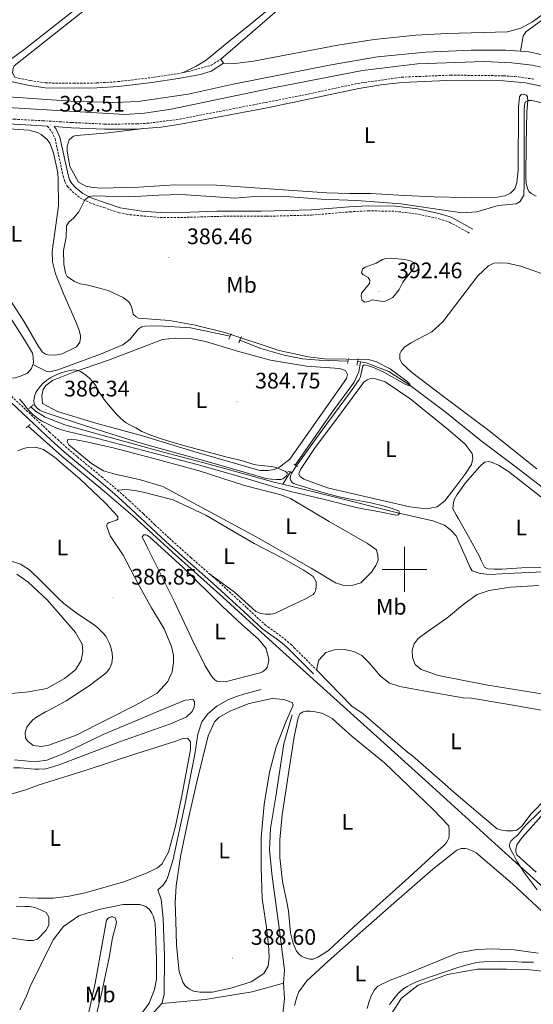
# Model space of a CAD drawing. Units: metres. Extents: x 631197 to 635708, y 4689943 to 4692998.
# Drawn here: x 634329 to 634557, y 4691806 to 4692245 of the extents above; entities that cross this region are included whole.
import ezdxf
from ezdxf.enums import TextEntityAlignment as Align

# ---------------------------------------------------------------- set-up
doc = ezdxf.new("R2010")
doc.units = ezdxf.units.M
doc.header["$MEASUREMENT"] = 0
doc.linetypes.add('TRAZOS', pattern=[0.75, 0.5, -0.25])
doc.linetypes.add('TRAZOSX2', pattern=[1.5, 1, -0.5])
for name, color, linetype, lineweight in [('Carátula', 7, 'Continuous', 5), ('Level 13', 5, 'Continuous', 0), ('Level 21', 19, 'Continuous', 0), ('Level 36', 19, 'Continuous', 40), ('Level 37', 92, 'Continuous', 0), ('Level 41', 39, 'Continuous', 0), ('Level 5', 36, 'Continuous', 0), ('Level 51', 142, 'TRAZOSX2', 13), ('Level 63', 7, 'Continuous', 0), ('Level 7', 1, 'Continuous', 0)]:
    doc.layers.add(name, color=color, linetype=linetype, lineweight=lineweight)
doc.styles.add('Arial', font='ARIAL.TTF', dxfattribs={"height": 0.2})

# ---------------------------------------------------------------- blocks, each defined once
blk = doc.blocks.new('5PATER')
at = {"layer": 'Carátula', "linetype": 'Continuous', "lineweight": 5}
h = blk.add_hatch(color=250, dxfattribs=at)
edge = h.paths.add_edge_path()
edge.add_ellipse((0, 0), major_axis=(-1.33, -1.34), ratio=0.999422, start_angle=0, end_angle=360)

msp = doc.modelspace()

# ---------------------------------------------------------------- linework, layer by layer
at = {"layer": 'Level 13', "color": 5, "linetype": 'Continuous', "lineweight": 0, "ltscale": 0.5}
for points in [[(634640.66, 4692302.22, 385.53), (634624, 4692290.34, 384.87), (634588.95, 4692264.99, 384.78), (634554.07, 4692239.71, 384.28), (634552.81, 4692237.7, 384.19), (634551.65, 4692230.98, 382.22)], [(634334.41, 4692091.35, 382.83), (634334.6, 4692091.96, 382.83), (634334.56, 4692094.66, 382.83), (634334.16, 4692096.43, 382.83), (634330.61, 4692102.4, 382.83), (634309.35, 4692135.46, 382.74), (634301.65, 4692148.81, 382.74), (634297.91, 4692157.42, 382.74), (634295.84, 4692165.42, 382.74), (634294.49, 4692179.45, 382.74), (634293.55, 4692190.75, 382.66), (634293.79, 4692199.59, 382.32)], [(634422.23, 4692103.93, 384.38), (634404.55, 4692107.69, 383.96), (634390.21, 4692108.64, 383.63), (634384.29, 4692108.44, 383.63), (634382.95, 4692108.1, 383.63), (634381.45, 4692107.27, 383.63), (634377.7, 4692102.58, 383.63), (634374.45, 4692100.1, 383.63), (634364.55, 4692095.96, 383.54), (634345.43, 4692088.97, 383.46), (634341.89, 4692088.11, 383.46), (634340.6, 4692088.2, 383.46), (634334.41, 4692091.35, 382.83)], [(634474.79, 4692092.86, 384.72), (634461.97, 4692093.25, 384.72), (634454.58, 4692093.84, 384.64), (634446.36, 4692095.48, 384.64), (634435.97, 4692098.55, 384.55), (634426.58, 4692102.16, 384.55)], [(634313.61, 4692090.77, 382.58), (634318.3, 4692087.34, 382.58), (634322.37, 4692085.52, 382.91), (634324.96, 4692085.29, 382.91), (634326.47, 4692085.48, 382.83), (634328.83, 4692086.11, 382.83), (634331.98, 4692087.56, 382.83), (634333.83, 4692089.53, 382.83), (634334.41, 4692091.35, 382.83)], [(634451.19, 4692046.52, 384.41), (634467.37, 4692069.48, 384.58), (634477.49, 4692083.54, 384.83), (634479.69, 4692088.02, 384.83), (634480.42, 4692092.48, 384.72)], [(634480.42, 4692092.48, 384.72), (634479.09, 4692092.71, 384.72)], [(634613.67, 4692002.39, 385.99), (634596.07, 4692011.24, 385.82), (634583.96, 4692019.43, 385.66), (634572.17, 4692028.35, 385.66), (634549.08, 4692046, 385.32), (634546.73, 4692047.87, 385.32), (634534.08, 4692057.32, 385.15), (634517.94, 4692070.38, 385.15), (634501.88, 4692082.44, 385.15), (634493.03, 4692088.16, 384.72), (634482.95, 4692092.04, 384.72), (634480.42, 4692092.48, 384.72)], [(634445.82, 4692037.94, 384.41), (634442.38, 4692038.79, 384.4), (634415.03, 4692046.27, 384.57), (634390.42, 4692052.89, 384.57), (634360.8, 4692060.97, 384.65), (634348.69, 4692064.42, 384.65), (634339.8, 4692067.87, 384.4), (634335.52, 4692070.6, 384.4), (634333.52, 4692072.53, 384.4)], [(634332.28, 4692063.87, 386.29), (634347.28, 4692050.48, 387.38), (634366.43, 4692034.56, 388.13), (634378.95, 4692023.9, 388.54), (634396.5, 4692007.9, 388.8), (634419, 4691987.58, 388.8), (634441.1, 4691967.38, 389.21), (634462.33, 4691948.32, 389.8), (634487.78, 4691925.4, 390.3), (634512.43, 4691903.08, 390.22), (634540.22, 4691877.89, 389.88), (634568.42, 4691852.3, 390.22), (634576.79, 4691844.76, 390.63), (634582.28, 4691840.3, 390.47), (634586.36, 4691838.57, 390.47), (634589.16, 4691837.61, 390.47)], [(634445.82, 4692037.94, 384.41), (634449.11, 4692043.44, 384.41)], [(634613.67, 4692002.39, 385.99), (634610.2, 4692001.25, 385.99), (634592.29, 4692000.27, 386.07), (634574.05, 4691999.42, 385.99), (634571.38, 4691999.35, 385.99), (634548.93, 4691998.36, 386.07), (634537.97, 4691997.73, 386.07), (634533.76, 4691998.12, 386.07), (634530.21, 4691999.38, 385.91), (634529.27, 4692000.85, 385.91), (634523.03, 4692015, 385.82), (634520.55, 4692017.66, 385.82), (634517.87, 4692019.73, 385.82), (634512.58, 4692021.72, 385.74), (634496.87, 4692025.22, 384.99), (634468.45, 4692032.37, 384.49), (634445.82, 4692037.94, 384.41)], [(634436.18, 4691946.43, 388.03), (634428.77, 4691944.48, 387.86), (634425.16, 4691943.33, 387.86), (634421.23, 4691941.92, 387.78), (634416.42, 4691939.03, 387.95), (634412.35, 4691935.68, 388.03), (634409.62, 4691932, 388.03), (634407.83, 4691926.52, 388.03), (634406.52, 4691917.69, 388.03), (634402.29, 4691895.63, 388.03), (634397.34, 4691872.9, 387.78), (634397.08, 4691871.29, 387.86), (634394.62, 4691863.4, 387.86), (634393.96, 4691861.53, 387.86), (634392.43, 4691859.32, 387.61), (634390.03, 4691857.24, 387.03), (634391.58, 4691852.9, 386.86), (634392.4, 4691844.42, 386.61), (634392.97, 4691827.65, 386.86), (634392.82, 4691810.54, 386.69), (634391.82, 4691806.46, 386.69)], [(634449.85, 4691935.22, 388.29), (634446.14, 4691922.31, 387.79), (634442.59, 4691898.71, 387.62), (634440.22, 4691884.47, 387.79), (634439.77, 4691874.92, 387.71), (634440.94, 4691863.16, 387.54), (634443.8, 4691842.52, 387.37), (634446.45, 4691821.54, 387.37), (634446.13, 4691815.52, 387.62)], [(634446.13, 4691815.52, 387.62), (634432.04, 4691811.75, 387.79), (634411.14, 4691808.22, 387.88), (634391.82, 4691806.46, 386.69)], [(634431.08, 4691743.86, 388.37), (634435.46, 4691758.9, 388.45), (634440.42, 4691779.43, 388.29), (634445.58, 4691800.49, 388.29), (634446.49, 4691808.78, 388.12), (634446.13, 4691815.52, 387.62)], [(634391.82, 4691806.46, 386.69), (634378.36, 4691791.73, 386.44), (634361.23, 4691774.58, 386.44), (634351.96, 4691768.14, 386.28), (634347.42, 4691766.73, 386.28), (634344.88, 4691766.45, 386.19), (634338, 4691766.44, 386.02), (634321.35, 4691769, 385.61), (634315.73, 4691771.26, 385.36), (634306.97, 4691776.78, 384.86), (634301.55, 4691779.78, 384.27)]]:
    msp.add_polyline3d(points, dxfattribs=at)
at = {"layer": 'Level 13', "color": 5, "linetype": 'Continuous', "lineweight": 13}
for points in [[(634551.65, 4692230.98, 382.22), (634544.97, 4692231.54, 382.16), (634529.72, 4692231.51, 382.15), (634509.48, 4692230.59, 382.09), (634487.89, 4692228.48, 381.96), (634467.35, 4692224.88, 381.77), (634423.65, 4692216.37, 381.49), (634403.51, 4692211.92, 381.49), (634381.31, 4692208.58, 381.55), (634370.76, 4692208.09, 381.55), (634351.33, 4692208.72, 381.41), (634321.34, 4692210.75, 381.31), (634268.62, 4692215.03, 380.86), (634262.94, 4692216.34, 380.86), (634258.26, 4692219.28, 380.86), (634256.65, 4692222.27, 381.3)], [(634832.78, 4692175.53, 384.55), (634792.09, 4692183.82, 384.42), (634773.47, 4692188.86, 383.9), (634726.48, 4692197.01, 384.03), (634706.19, 4692201.42, 384.03), (634687.79, 4692205.62, 384.03), (634672.53, 4692210.27, 383.9), (634667.8, 4692212.34, 383.9), (634659.28, 4692214.82, 383.9), (634650.66, 4692216.35, 383.9), (634638.05, 4692217.44, 383.9), (634626.39, 4692217.69, 383.9), (634618.19, 4692218.7, 383.9), (634591.07, 4692223.28, 383.9), (634573.11, 4692226.94, 382.33), (634560.79, 4692229.55, 382.27), (634555.57, 4692230.66, 382.25), (634551.65, 4692230.98, 382.22)], [(634560.88, 4692223.84, 382.33), (634556.87, 4692224.75, 382.33), (634547.81, 4692225.84, 382.16), (634535.46, 4692226.46, 382.16), (634505.8, 4692225.34, 382.08), (634481.28, 4692222.42, 381.91), (634442.18, 4692214.9, 381.49), (634396.01, 4692205.17, 381.49), (634384.13, 4692203.42, 381.58), (634375.31, 4692202.85, 381.49), (634300.63, 4692207.32, 381.24), (634263.15, 4692209.96, 380.82), (634252.05, 4692210.48, 380.73), (634248.98, 4692210.44, 380.73), (634244.85, 4692209.79, 380.73)]]:
    msp.add_polyline3d(points, dxfattribs=at)
at = {"layer": 'Level 21', "color": 19, "linetype": 'Continuous', "lineweight": 0}
for points in [[(634219.87, 4692223.68, 382.6), (634227.98, 4692221.92, 381.75), (634232.95, 4692221.47, 381.41), (634239.31, 4692221.71, 381.56), (634245.49, 4692222.83, 381.67), (634255.55, 4692226.82, 382), (634258.62, 4692227.9, 382), (634259.69, 4692227.98, 382), (634265.01, 4692226.41, 382.34), (634272.43, 4692223.3, 382.93), (634277.26, 4692221.95, 383.03), (634282.19, 4692221.1, 383.02), (634296.09, 4692219.7, 382.93), (634321.04, 4692218.22, 383.44), (634332.86, 4692215.72, 383.2), (634339.8, 4692214.69, 383.17), (634352.51, 4692214.5, 383.43), (634362.83, 4692214.66, 383.44), (634372.49, 4692215.25, 383.35), (634387.38, 4692217.07, 383.39), (634399.16, 4692218.78, 383.82), (634409.02, 4692220.69, 384.28), (634413.78, 4692222.18, 384.35), (634419.31, 4692225.63, 383.94)], [(634383.79, 4692196.54, 383.71), (634391.59, 4692197.21, 383.78), (634400.16, 4692198.44, 383.86), (634439.46, 4692205.95, 384.03), (634479.59, 4692214.39, 384.28), (634489.44, 4692216.06, 384.33), (634498.93, 4692217.12, 384.36), (634518.91, 4692218.02, 384.22), (634544.14, 4692217.73, 384.28), (634553.96, 4692216.87, 384.29), (634561.02, 4692215.41, 384.34), (634575.94, 4692212.31, 384.45), (634609.36, 4692205.45, 384.96), (634655.29, 4692197.36, 385.05), (634674.79, 4692192.91, 385.36), (634690.8, 4692188.69, 385.25), (634705.48, 4692185.49, 385.02), (634722.31, 4692182.25, 384.79), (634746.98, 4692178.21, 384.75), (634761.72, 4692175.43, 384.84), (634766.49, 4692174.35, 384.91)], [(634218.58, 4692201.93, 382.6), (634221.89, 4692204.24, 382.43), (634222.75, 4692204.5, 382.43), (634227.37, 4692204.69, 382.36), (634237.36, 4692204.38, 382.29), (634262.75, 4692202.92, 381.95), (634291.28, 4692201.56, 381.96), (634321.15, 4692198.72, 382.68), (634338.53, 4692197.72, 383.52), (634340.86, 4692197.57, 383.55)], [(634383.79, 4692196.54, 383.71), (634380.67, 4692196.27, 383.69), (634366.25, 4692196.22, 383.69), (634351.59, 4692196.9, 383.69), (634343.91, 4692197.38, 383.7), (634344.78, 4692196.28, 383.8), (634346.45, 4692192.76, 384.14), (634350.04, 4692175.96, 384.22), (634350.73, 4692173.73, 384.22), (634351.69, 4692172.08, 384.31), (634353.45, 4692170.15, 384.64), (634356.62, 4692167.56, 384.9), (634360.71, 4692165.5, 385.22), (634366.78, 4692163.44, 385.57), (634373.35, 4692161.23, 385.48), (634382.97, 4692159.73, 385.49), (634391.25, 4692159.13, 385.52), (634404.51, 4692159.24, 385.84), (634416.28, 4692159.67, 386.5), (634436.28, 4692159.68, 386.7), (634458.47, 4692160.23, 386.16), (634475.49, 4692161.68, 385.65), (634483.74, 4692162.14, 385.23), (634495.99, 4692161.93, 385.09), (634505.91, 4692160.69, 385.14), (634515.95, 4692158.52, 385.32), (634520.71, 4692157.01, 385.5), (634530.39, 4692151.7, 385.74)], [(634324.53, 4692074.62, 385.46), (634337.45, 4692062.4, 385.72), (634340.37, 4692059.67, 385.84), (634344.05, 4692056.29, 386.08), (634348.52, 4692052.29, 386.4), (634352.89, 4692048.51, 386.66), (634363.7, 4692039.63, 387.18), (634370.73, 4692033.72, 387.68), (634375.99, 4692029.02, 388.07), (634382.23, 4692023.18, 388.5), (634387.29, 4692018.34, 388.56), (634393.78, 4692012.33, 388.52), (634403.37, 4692003.72, 388.46), (634414.88, 4691993.65, 388.55), (634425.18, 4691984.17, 388.39), (634428.34, 4691981.25, 388.46), (634434.92, 4691975.12, 388.84), (634436.33, 4691973.87, 388.92), (634437.9, 4691972.64, 389), (634444.01, 4691968.26, 389.3), (634446.35, 4691966.38, 389.47), (634447.84, 4691965.06, 389.59), (634449.37, 4691963.6, 389.63), (634459.41, 4691953.53, 389.46)]]:
    msp.add_polyline3d(points, dxfattribs=at)
at = {"layer": 'Level 21', "color": 19, "linetype": 'TRAZOSX2', "lineweight": 0}
for points in [[(634401.34, 4692221.47, 383.93), (634403.52, 4692221.92, 384.02), (634413.81, 4692224.73, 384.29), (634418.14, 4692227.48, 383.94)], [(634218.89, 4692204.97, 382.6), (634220.86, 4692206.35, 382.43), (634222.36, 4692206.8, 382.43), (634227.36, 4692207, 382.36), (634239.41, 4692206.6, 382.28), (634257.88, 4692205.48, 382), (634286.45, 4692204.21, 381.92), (634326.1, 4692200.7, 382.85), (634338.66, 4692200.03, 383.52), (634351.71, 4692199.22, 383.69), (634366.3, 4692198.54, 383.69), (634380.58, 4692198.58, 383.69), (634386.39, 4692198.98, 383.74), (634399.79, 4692200.73, 383.86), (634455.65, 4692211.59, 384.11), (634479.18, 4692216.67, 384.28), (634498.72, 4692219.43, 384.36), (634520.61, 4692220.35, 384.21), (634544.23, 4692220.05, 384.28), (634549.22, 4692219.73, 384.28), (634557.7, 4692218.57, 384.31)], [(634326.41, 4692219.37, 383.34), (634333.26, 4692217.88, 383.2), (634339.98, 4692216.88, 383.17), (634352.51, 4692216.69, 383.43), (634362.75, 4692216.85, 383.44), (634372.29, 4692217.44, 383.35), (634388.49, 4692219.43, 383.43), (634398.78, 4692220.94, 383.82), (634401.34, 4692221.47, 383.93)], [(634340.86, 4692197.57, 383.55), (634342.84, 4692195.07, 383.8), (634344.29, 4692192.03, 384.14), (634347.84, 4692175.38, 384.22), (634348.63, 4692172.81, 384.22), (634349.85, 4692170.73, 384.31), (634351.88, 4692168.5, 384.64), (634355.37, 4692165.64, 384.9), (634359.83, 4692163.4, 385.22), (634366.05, 4692161.29, 385.57), (634372.77, 4692159.02, 385.48), (634377.68, 4692158.1, 385.48), (634391.15, 4692156.86, 385.52), (634404.56, 4692156.97, 385.84), (634416.32, 4692157.4, 386.5), (634438.51, 4692157.43, 386.66), (634458.6, 4692157.96, 386.16), (634475.65, 4692159.42, 385.65), (634483.78, 4692159.87, 385.23), (634495.83, 4692159.67, 385.09), (634506.16, 4692158.34, 385.15), (634515.35, 4692156.33, 385.32), (634520.11, 4692154.76, 385.51), (634529.3, 4692149.71, 385.74)], [(634294.03, 4692106.73, 382.98), (634298.07, 4692102.8, 383.02), (634304.74, 4692096.39, 383.69), (634310.61, 4692090.92, 383.82), (634312.01, 4692089.61, 383.86), (634325.97, 4692076.09, 385.46), (634338.91, 4692063.95, 385.72), (634341.82, 4692061.23, 385.84), (634345.48, 4692057.87, 386.08), (634349.93, 4692053.89, 386.4), (634354.26, 4692050.14, 386.66), (634365.06, 4692041.27, 387.18), (634372.12, 4692035.33, 387.68)], [(634372.12, 4692035.33, 387.68), (634377.42, 4692030.6, 388.07), (634383.69, 4692024.72, 388.5), (634388.75, 4692019.89, 388.56), (634395.22, 4692013.9, 388.52), (634404.78, 4692005.31, 388.46), (634413.21, 4691997.93, 388.52)], [(634413.21, 4691997.93, 388.52), (634416.3, 4691995.24, 388.55), (634426.63, 4691985.74, 388.39), (634429.79, 4691982.82, 388.46), (634436.35, 4691976.7, 388.84), (634437.69, 4691975.5, 388.92), (634439.18, 4691974.34, 389), (634445.3, 4691969.96, 389.3), (634447.72, 4691968.01, 389.47), (634449.29, 4691966.63, 389.59), (634450.86, 4691965.12, 389.63), (634460.92, 4691955.04, 389.46)]]:
    msp.add_polyline3d(points, dxfattribs=at)
at = {"layer": 'Level 21', "color": 1, "linetype": 'TRAZOS', "lineweight": 0}
for points in [[(634421.69, 4692102.71, 385.56), (634422.23, 4692103.93, 385.61)], [(634422.23, 4692103.93, 385.61), (634422.79, 4692105.2, 385.65)], [(634426.58, 4692102.16, 385.56), (634427.28, 4692103.87, 385.56)], [(634426.09, 4692100.95, 385.56), (634426.58, 4692102.16, 385.56)], [(634474.61, 4692091.75, 385.48), (634474.79, 4692092.86, 385.52)], [(634474.79, 4692092.86, 385.52), (634475.05, 4692094.4, 385.56)], [(634478.82, 4692091.12, 385.48), (634479.09, 4692092.71, 385.48)], [(634479.09, 4692092.71, 385.48), (634479.36, 4692094.25, 385.48)], [(634333.52, 4692072.53, 385.25), (634334.46, 4692073.31, 385.2)], [(634332.59, 4692071.77, 385.29), (634333.52, 4692072.53, 385.25)], [(634332.28, 4692063.87, 386.75), (634333.14, 4692064.62, 386.88)], [(634331.34, 4692063.08, 386.62), (634332.28, 4692063.87, 386.75)], [(634451.19, 4692046.52, 385.49), (634450.52, 4692046.89, 385.49)], [(634452.33, 4692045.9, 385.49), (634451.19, 4692046.52, 385.49)], [(634448.05, 4692043.88, 385.49), (634449.11, 4692043.44, 385.53)], [(634449.11, 4692043.44, 385.53), (634450.13, 4692043.02, 385.57)]]:
    msp.add_polyline3d(points, dxfattribs=at)
at = {"layer": 'Level 36', "color": 92, "linetype": 'Continuous', "lineweight": 0}
for points in [[(634326.41, 4692219.37, 383.34), (634325.3, 4692221.3, 383.34), (634325.54, 4692223.29, 383.34), (634326, 4692224.54, 383.34), (634417.19, 4692296.82, 383.01)], [(634396.16, 4692283.44, 382.76), (634330.4, 4692231.65, 382.85), (634321.77, 4692225.37, 382.85), (634316, 4692222.26, 382.93), (634311.22, 4692220.97, 383.22)], [(634586.83, 4692266.14, 384.11), (634557.01, 4692244.12, 383.77), (634551.83, 4692241.35, 383.77), (634545.93, 4692239.69, 383.77), (634519.06, 4692238.94, 383.77), (634505.02, 4692238.13, 383.86), (634486.46, 4692236.22, 383.86), (634470.34, 4692233.64, 383.69), (634432.64, 4692226.53, 383.77), (634424.41, 4692225.59, 383.77), (634419.31, 4692225.63, 383.94)], [(634448.62, 4692257.46, 383.18), (634432.89, 4692244.28, 383.6), (634419.27, 4692233.45, 383.76), (634411.67, 4692227.08, 383.6), (634407.08, 4692224.37, 383.68), (634401.34, 4692221.47, 383.93)], [(634418.14, 4692227.48, 383.94), (634429.99, 4692237.74, 383.69), (634444.39, 4692250.25, 384.11)], [(634419.31, 4692225.63, 383.94), (634418.14, 4692227.48, 383.94)], [(634383.79, 4692196.54, 383.71), (634367.89, 4692194.66, 383.97), (634353.8, 4692193.42, 383.97), (634352.41, 4692193.07, 383.97), (634350.6, 4692191.53, 383.97), (634349.68, 4692188.5, 383.97), (634349.66, 4692186.46, 384.05), (634350.79, 4692179.63, 384.05), (634354.78, 4692172.69, 384.05), (634357.98, 4692170.91, 384.14), (634360.15, 4692170.35, 384.14), (634364.3, 4692169.99, 384.14), (634381.59, 4692170.37, 384.14), (634397.62, 4692171.48, 383.97), (634416.26, 4692171.24, 383.97), (634465.34, 4692167.93, 383.72), (634475.52, 4692167.55, 383.97), (634484.84, 4692167.54, 383.8), (634500.05, 4692166.76, 383.55), (634513.2, 4692166.05, 383.72), (634526.67, 4692165.83, 384.05), (634541.27, 4692166.01, 383.97), (634544.71, 4692166.55, 383.97), (634547.22, 4692167.77, 383.97), (634549.13, 4692169.69, 383.97), (634550.06, 4692172.29, 384.05), (634550.61, 4692177.95, 383.97), (634550.81, 4692206.13, 384.14), (634551.28, 4692210.66, 384.14), (634551.96, 4692211.7, 384.31), (634552.98, 4692211.93, 384.56), (634554.34, 4692211.41, 384.81), (634554.83, 4692210.72, 384.81), (634554.97, 4692208.89, 384.98), (634554.56, 4692203.98, 385.06), (634554.15, 4692189.54, 385.15), (634553.99, 4692175.42, 385.06), (634554.15, 4692172.08, 385.06), (634554.9, 4692169.35, 385.15), (634555.51, 4692168.34, 385.15), (634556.49, 4692167.54, 385.15), (634558.66, 4692166.34, 385.15)], [(634319.16, 4692196.76, 383.94), (634332.53, 4692195.84, 384.02), (634336.48, 4692194.83, 383.94), (634338.11, 4692193.94, 383.94), (634340.68, 4692191.66, 383.94), (634341.95, 4692189.96, 383.94), (634343.57, 4692185.78, 383.94), (634345.44, 4692176.82, 383.94), (634345.7, 4692174.02, 383.94), (634345.73, 4692162.01, 383.94), (634343.04, 4692141.66, 383.69), (634343.16, 4692137.19, 383.52), (634344.49, 4692131.71, 383.77)], [(634344.49, 4692131.71, 383.77), (634348.13, 4692122.61, 383.86), (634353.55, 4692110.36, 383.6), (634354.96, 4692106.62, 383.77), (634355.54, 4692104.15, 383.77), (634355.61, 4692103.02, 383.77), (634355.31, 4692101.29, 383.77), (634353.84, 4692099.27, 383.77), (634347.42, 4692096.15, 383.69), (634344.42, 4692095.46, 383.69), (634341.07, 4692095.62, 383.77), (634339.99, 4692096.03, 383.77), (634338.74, 4692096.88, 383.77), (634336.87, 4692099.32, 383.77), (634330.38, 4692110.64, 384.11), (634307.25, 4692145.99, 383.94)], [(634558.97, 4692044.85, 386.31), (634537.55, 4692061.9, 386.22), (634517.39, 4692077.13, 386.58), (634503.11, 4692087.95, 386.49), (634498.95, 4692091.87, 386.66), (634497.95, 4692093.79, 386.66), (634497.97, 4692096.11, 386.66), (634498.54, 4692097.36, 386.66), (634499.91, 4692099.05, 386.66), (634502.85, 4692100.98, 386.66), (634512.14, 4692105.92, 386.66), (634517.08, 4692110.31, 386.74), (634532.7, 4692130.92, 386.49), (634537.42, 4692135.3, 386.49), (634539.72, 4692136.47, 386.49), (634542.95, 4692136.63, 386.49), (634545.7, 4692136.46, 386.49), (634551.81, 4692135.26, 386.49), (634586.97, 4692122.73, 386.24)], [(634362.39, 4692065.24, 384.72), (634345.34, 4692070.47, 385.23), (634338.6, 4692073.97, 385.4), (634338.38, 4692077.52, 385.4), (634338.99, 4692080.17, 385.31), (634340.14, 4692082.02, 385.31), (634343.12, 4692084.28, 385.23), (634352.01, 4692087.76, 385.06), (634368.08, 4692093.35, 384.72), (634392.18, 4692102.46, 384.47), (634397.83, 4692103.08, 384.47), (634404.56, 4692102.98, 384.47), (634411.37, 4692101.58, 384.47), (634426.53, 4692096.97, 384.64), (634440.27, 4692093.36, 384.72), (634456.25, 4692090.65, 384.89), (634471.03, 4692089.54, 384.98), (634473.63, 4692088.66, 384.98), (634474.52, 4692086.85, 384.98), (634474.17, 4692085.17, 384.98), (634448.94, 4692049.22, 384.72), (634444.31, 4692045.54, 384.89), (634442.06, 4692044.53, 385.23), (634439.16, 4692044.11, 385.14), (634435.55, 4692044.16, 385.14), (634406.06, 4692052.58, 385.14), (634383.22, 4692059.49, 385.23), (634362.39, 4692065.24, 384.72)], [(634522.44, 4692036.45, 385.74), (634517.91, 4692030.56, 385.74), (634514.51, 4692027.94, 385.66), (634509.83, 4692027.06, 385.66), (634502.41, 4692027.84, 385.57), (634486.23, 4692031.55, 385.4), (634465.71, 4692036.44, 385.24), (634455.14, 4692040.22, 385.24), (634453.46, 4692041.42, 385.24), (634452.93, 4692042.49, 385.24), (634452.99, 4692043.02, 385.24), (634453.66, 4692044.5, 385.24), (634459.91, 4692053.93, 385.24), (634472.24, 4692070.34, 385.49), (634481.89, 4692083.52, 385.49), (634483.29, 4692084.46, 385.49), (634484.76, 4692085.07, 385.49), (634485.77, 4692085.2, 385.49), (634487.1, 4692085.01, 385.49), (634491.31, 4692083.61, 385.49), (634502.29, 4692076.22, 385.57), (634519.63, 4692062.3, 385.66), (634527, 4692055.9, 385.66), (634530.09, 4692051.64, 385.66), (634530.49, 4692049.43, 385.66), (634529.83, 4692046.82, 385.66), (634527.3, 4692042.88, 385.66), (634522.44, 4692036.45, 385.74)], [(634403.85, 4692030.79, 386.6), (634392.34, 4692036.91, 386.44), (634382.37, 4692039.96, 386.35), (634371.01, 4692042.53, 386.27), (634365.86, 4692043.99, 386.27), (634360.57, 4692047.25, 386.27), (634350.39, 4692055.58, 386.27), (634349.65, 4692056.98, 386.27), (634349.99, 4692057.85, 386.27), (634351.79, 4692058.06, 386.27), (634353.73, 4692057.79, 386.35), (634358.21, 4692056.87, 386.44), (634370.11, 4692054.22, 386.52), (634388.3, 4692049.46, 386.44), (634408.49, 4692043.9, 386.69), (634428.69, 4692037.46, 386.69), (634444.8, 4692033.23, 386.69), (634449.22, 4692031.57, 386.6), (634466.48, 4692021.39, 386.77), (634483.48, 4692011.61, 386.69), (634487.56, 4692008.68, 386.69), (634488.17, 4692006.2, 386.69), (634488.31, 4692004.33, 386.69), (634487.71, 4692002.66, 386.69), (634487.18, 4692001.72, 386.69), (634485.31, 4691998.78, 386.85), (634480.58, 4691994.02, 386.94), (634476.58, 4691992.81, 386.94), (634474.77, 4691992.74, 386.85), (634472.57, 4691992.94, 386.85), (634469.22, 4691994, 386.77), (634458.38, 4692000.58, 386.69), (634433.82, 4692014.49, 386.6), (634409.73, 4692027.59, 386.69), (634403.85, 4692030.79, 386.6)], [(634327.67, 4692052.88, 386.78), (634330.13, 4692053.96, 386.78), (634332.14, 4692054.36, 386.78), (634335.55, 4692054.44, 386.94), (634339.09, 4692053.44, 387.03), (634344.04, 4692049.98, 387.03), (634355.23, 4692040.39, 386.94), (634366.75, 4692029.59, 386.86), (634372.31, 4692023.59, 386.78), (634372.24, 4692022.39, 386.86), (634371.58, 4692021.92, 386.86), (634370.37, 4692021.45, 386.78), (634369.44, 4692021.18, 386.78), (634368.37, 4692020.91, 386.69), (634367.44, 4692020.3, 386.69), (634367.37, 4692019.43, 386.69), (634367.44, 4692018.7, 386.69), (634368.79, 4692014.96, 386.69), (634374.62, 4692006.42, 386.69), (634381.34, 4691993.54, 386.69), (634387.18, 4691982.93, 386.86), (634392.88, 4691973.46, 386.94)], [(634562.42, 4692000.93, 386.49), (634552.2, 4692000.7, 386.49), (634543.38, 4692000.15, 386.66), (634539.9, 4692000.07, 386.66), (634536.96, 4692000.33, 386.66), (634535.62, 4692001.06, 386.66), (634534.35, 4692003.67, 386.66), (634533.41, 4692005.74, 386.58), (634528.51, 4692014.61, 386.32), (634524.08, 4692022.62, 386.24), (634522.94, 4692024.35, 386.24), (634521.59, 4692026.96, 386.24), (634521.85, 4692029.63, 386.24), (634522.18, 4692031.04, 386.24), (634523.51, 4692033.44, 386.24), (634527.18, 4692038.6, 386.24), (634533.57, 4692045.96, 386.24), (634535.57, 4692047.77, 386.24), (634537.51, 4692048.18, 386.24), (634538.98, 4692047.72, 386.24), (634541.93, 4692046.45, 386.24), (634546.28, 4692043.66, 386.32), (634560.67, 4692032.33, 386.32)], [(634372.12, 4692035.33, 387.68), (634376, 4692035.61, 387.6), (634379.81, 4692035.22, 387.6), (634383.55, 4692034.42, 387.6), (634396.93, 4692030.98, 387.6), (634411.51, 4692024.14, 387.6), (634427.71, 4692014.69, 387.6), (634432.99, 4692011.56, 387.68), (634445.91, 4692004.84, 387.85), (634454.81, 4691999.85, 387.93), (634459.29, 4691996.79, 387.76), (634460.56, 4691994.46, 387.76), (634460.57, 4691992.05, 387.76), (634460.31, 4691990.51, 387.68), (634459.91, 4691989.58, 387.68), (634459.24, 4691988.77, 387.68), (634455.84, 4691986.83, 387.68), (634448.3, 4691983.4, 387.6), (634442.22, 4691980.38, 387.51), (634440.42, 4691980.1, 387.51), (634438.15, 4691980.1, 387.51), (634436.01, 4691980.3, 387.51), (634433.8, 4691981.29, 387.51), (634424.22, 4691989.82, 387.51), (634413.21, 4691997.93, 388.52)], [(634427.62, 4691975.28, 387.78), (634434.86, 4691968.88, 387.95), (634438.34, 4691964.75, 388.11), (634439.49, 4691959.81, 388.11), (634439.29, 4691957.94, 388.11), (634438.76, 4691956.46, 388.11), (634438.23, 4691955.59, 388.11), (634436.63, 4691954.39, 388.11), (634435.63, 4691953.98, 388.11), (634434.49, 4691953.58, 388.11), (634420.67, 4691950, 388.03), (634418.13, 4691949.86, 388.03), (634416.33, 4691950.26, 388.11), (634415.46, 4691950.79, 388.11), (634414.65, 4691951.59, 388.11), (634414.05, 4691952.39, 388.03), (634411.16, 4691957, 388.11), (634405.19, 4691969.01, 388.2), (634397.39, 4691985.83, 388.11), (634385.57, 4692009.32, 387.78), (634383.09, 4692014.6, 387.7), (634383.82, 4692015.4, 387.7), (634384.82, 4692015.47, 387.7), (634385.49, 4692015.14, 387.7), (634386.43, 4692014.4, 387.7), (634401.37, 4692000.81, 387.86), (634418.85, 4691983.48, 388.11), (634427.62, 4691975.28, 387.78)], [(634346, 4691986.9, 386.61), (634338.23, 4691994.64, 386.44), (634332.94, 4691999.84, 386.44), (634328.79, 4692002.36, 386.44), (634324.31, 4692003.89, 386.44)], [(634327.2, 4691997.95, 385.69), (634332.22, 4691994.36, 385.61), (634340.79, 4691986.49, 385.44), (634346.62, 4691979.62, 385.27), (634353.39, 4691971.82, 385.52), (634356.35, 4691966.75, 385.78), (634356.62, 4691963.41, 385.78), (634355.96, 4691959.4, 385.78), (634353.3, 4691955.25, 385.61), (634348.43, 4691951.43, 385.61), (634340.62, 4691947, 385.52), (634332.47, 4691945.38, 385.52), (634323.39, 4691944.55, 385.52)], [(634568.46, 4691943.41, 388.56), (634550.07, 4691946.31, 388.4), (634536.17, 4691948.61, 388.31), (634515.18, 4691952.77, 388.23), (634507.42, 4691955.42, 388.15), (634504.81, 4691957.69, 388.15), (634503.53, 4691960.76, 388.23), (634503.46, 4691964.03, 388.4), (634504.32, 4691966.91, 388.65), (634506.05, 4691969.25, 388.65), (634510.12, 4691972.2, 388.9), (634518.86, 4691978.3, 388.56), (634526.53, 4691984.6, 388.82), (634532.4, 4691988.76, 388.82), (634537.67, 4691990.65, 388.73), (634547.22, 4691992.07, 388.65), (634559.85, 4691992.84, 388.4)], [(634392.88, 4691973.46, 386.94), (634396.17, 4691965.71, 387.03), (634396.99, 4691961.84, 386.94), (634396.99, 4691958.5, 387.03), (634396.4, 4691954.42, 387.03), (634394.47, 4691950.07, 386.86), (634389.81, 4691944.92, 386.86), (634380.13, 4691939.54, 386.78), (634353.71, 4691926.12, 386.69), (634341.42, 4691921.74, 386.61), (634338.21, 4691921.13, 386.61), (634334.54, 4691921.52, 386.61), (634332.13, 4691923.39, 386.61), (634331.12, 4691924.79, 386.61), (634330.98, 4691927.33, 386.61), (634331.71, 4691929.74, 386.61), (634332.44, 4691930.74, 386.61), (634334.38, 4691933.02, 386.61), (634335.98, 4691934.16, 386.61), (634340.05, 4691936.57, 386.53), (634341.05, 4691937.04, 386.53), (634349.26, 4691941.41, 386.53), (634359.46, 4691948.05, 386.61), (634366.93, 4691953.75, 387.03), (634368.53, 4691955.76, 387.03), (634369.53, 4691958.23, 387.03), (634369.93, 4691960.77, 387.03), (634369.72, 4691962.71, 387.11), (634369.05, 4691965.31, 387.11), (634368.51, 4691967.05, 387.11), (634367.09, 4691969.98, 387.11), (634366.16, 4691971.18, 387.11), (634363.41, 4691973.85, 387.03), (634361.67, 4691975.25, 387.03), (634354.31, 4691980.18, 386.78), (634348.21, 4691984.84, 386.61), (634346, 4691986.9, 386.61)], [(634460.92, 4691955.04, 389.46), (634461.05, 4691956.71, 389.46), (634461.85, 4691959.52, 389.3), (634464.98, 4691963, 389.3), (634468.85, 4691964.14, 389.3), (634473.19, 4691964.29, 389.38), (634477.47, 4691963.43, 389.38), (634481.02, 4691961.7, 389.46), (634484.3, 4691958.37, 389.55), (634489.26, 4691952.37, 389.46), (634493.35, 4691949.24, 389.46), (634497.96, 4691947.78, 389.46), (634510.8, 4691945.4, 389.3), (634526.17, 4691942.84, 389.3), (634529.85, 4691942.58, 389.3), (634544.82, 4691940.14, 389.38), (634560.87, 4691937.31, 389.38)], [(634563.37, 4691898.22, 389.13), (634556.44, 4691891.12, 389.13), (634552.27, 4691885.52, 389.47), (634550.07, 4691883.84, 389.47), (634548.33, 4691883.51, 389.47), (634547.19, 4691883.44, 389.47), (634545.39, 4691883.5, 389.47), (634543.38, 4691883.76, 389.47), (634541.24, 4691884.36, 389.47), (634535.82, 4691889.02, 389.47), (634521.96, 4691900.75, 389.39), (634516.73, 4691905.28, 389.39), (634503.54, 4691916.94, 389.22), (634501.33, 4691918.54, 389.22), (634481.51, 4691935.66, 389.22), (634476.56, 4691938.99, 389.22), (634460.92, 4691955.04, 389.46)], [(634326.2, 4691915.16, 387.7), (634332.22, 4691914.5, 387.7), (634336.36, 4691914.44, 387.78), (634340.57, 4691914.92, 387.78), (634348.18, 4691918.02, 387.7), (634365.67, 4691926.41, 387.86), (634385.89, 4691934.95, 387.61), (634390.43, 4691936.76, 387.61), (634402.18, 4691941.67, 387.61), (634405.72, 4691942.08, 388.11), (634406.39, 4691941.15, 388.2), (634406.39, 4691940.14, 388.2), (634406.2, 4691938.54, 388.03), (634405.4, 4691936.67, 387.7), (634402.73, 4691934.19, 387.7), (634395.72, 4691931.23, 387.53), (634372.96, 4691923.16, 387.36), (634346.12, 4691912.87, 387.44), (634340.18, 4691911.05, 387.53), (634337.1, 4691910.97, 387.78), (634335.1, 4691910.97, 387.86), (634328.68, 4691911.55, 387.95), (634325.74, 4691911.54, 387.95)], [(634399.27, 4691823.5, 388.63), (634398.45, 4691832.65, 388.63), (634398.02, 4691843.27, 388.63), (634397.8, 4691851.42, 388.63), (634398.25, 4691858.98, 388.63), (634400.15, 4691872.01, 388.63), (634403.52, 4691888.32, 388.63), (634407.55, 4691905.98, 388.54), (634412.52, 4691925.77, 388.54), (634415.24, 4691932.06, 388.54), (634417.24, 4691934, 388.54), (634422.11, 4691936.75, 388.54), (634430.79, 4691940.31, 388.54), (634441.01, 4691942.41, 388.54), (634446.22, 4691942.09, 388.54), (634449.97, 4691940.63, 388.54), (634450.31, 4691939.49, 388.54), (634450.04, 4691938.76, 388.54), (634447.18, 4691932.34, 388.54), (634442.8, 4691920.9, 388.54), (634439.75, 4691909.6, 388.54), (634437.39, 4691895.22, 388.54), (634436.15, 4691880.52, 388.71), (634436.05, 4691867.09, 388.63), (634436.62, 4691853.32, 388.54), (634438.32, 4691841.37, 388.54), (634439.41, 4691832.62, 388.46), (634439.69, 4691827, 388.46), (634439.17, 4691823.13, 388.46), (634437.3, 4691819.85, 388.46), (634431.63, 4691816.23, 388.38), (634422.55, 4691813.4, 388.29), (634414.2, 4691811.57, 388.63), (634408.79, 4691811.49, 388.71), (634405.98, 4691812.02, 388.63), (634404.18, 4691812.95, 388.63), (634402.37, 4691814.28, 388.54), (634401.23, 4691815.95, 388.54), (634399.61, 4691820.76, 388.54), (634399.27, 4691823.5, 388.63)], [(634447.58, 4691851.62, 389.21), (634445.56, 4691860.83, 389.21), (634444.46, 4691871.59, 389.21), (634444.37, 4691879.41, 389.21), (634445.48, 4691890.57, 389.21), (634448.51, 4691910.15, 389.21), (634450.81, 4691925.4, 389.13), (634452.53, 4691933.89, 388.96), (634453.39, 4691935.69, 388.96), (634454.79, 4691936.56, 388.96), (634456.06, 4691936.84, 388.96), (634458.06, 4691936.84, 388.96), (634460.2, 4691936.58, 388.96), (634462.41, 4691936.12, 388.96), (634463.55, 4691935.72, 388.96), (634467.69, 4691933.52, 388.88), (634476.67, 4691925.59, 388.71), (634491.07, 4691913.8, 388.71), (634512.77, 4691892.94, 388.88), (634519.67, 4691885.67, 388.88), (634519.94, 4691883.74, 388.96), (634519.88, 4691881.4, 388.96), (634519.68, 4691880.19, 388.96), (634519.28, 4691879.26, 388.96), (634518.75, 4691878.25, 388.96), (634518.02, 4691877.38, 388.88), (634517.28, 4691876.65, 388.88), (634515.02, 4691874.77, 388.88), (634501.95, 4691862.71, 388.96), (634477.41, 4691840.73, 389.46), (634466.15, 4691830.14, 389.21), (634463.35, 4691828.33, 389.21), (634461.34, 4691827.12, 389.21), (634460.27, 4691826.65, 389.21), (634459.21, 4691826.32, 389.21), (634457.74, 4691826.31, 389.21), (634455.2, 4691827.04, 389.21), (634454.13, 4691827.57, 389.21), (634453.32, 4691828.17, 389.21), (634452.59, 4691828.97, 389.21), (634451.91, 4691829.91, 389.21), (634450.84, 4691832.18, 389.21), (634450.37, 4691833.44, 389.21), (634450.03, 4691834.45, 389.21), (634449.43, 4691836.78, 389.21), (634449.22, 4691838.05, 389.21), (634448.26, 4691847.81, 389.21), (634447.58, 4691851.62, 389.21)], [(634308.82, 4691895.24, 388.13), (634331.72, 4691901.91, 388.21), (634336.79, 4691903.86, 388.21), (634357.63, 4691910.4, 388.46), (634380.33, 4691917.8, 388.13), (634398.49, 4691923.66, 388.21), (634400.83, 4691924.47, 388.21), (634402.5, 4691924.74, 388.21), (634403.5, 4691924.61, 388.21), (634404.57, 4691923.21, 388.21), (634404.64, 4691922.61, 388.21), (634404.58, 4691920, 388.13), (634404.45, 4691918.8, 388.13), (634400.62, 4691898.34, 388.13), (634397.98, 4691885.57, 388.21), (634394.87, 4691874, 388.46), (634391.81, 4691868.65, 388.46), (634389.88, 4691867.04, 388.46), (634385.07, 4691864.56, 388.46), (634374.92, 4691860.79, 388.38), (634357.63, 4691855.8, 388.54), (634350.62, 4691854.38, 388.54), (634343.47, 4691853.49, 388.63), (634342.27, 4691853.42, 388.71), (634339.86, 4691853.42, 388.88), (634338.66, 4691853.48, 388.8), (634336.45, 4691853.48, 388.8), (634328.23, 4691853.79, 388.71)], [(634558.6, 4691865.02, 390.39), (634550.03, 4691872.82, 390.31), (634549.62, 4691874.22, 390.31), (634549.62, 4691875.22, 390.31), (634550.08, 4691877.3, 390.31), (634552.41, 4691880.51, 390.31), (634563.47, 4691892.77, 390.31)], [(634452.83, 4691811.73, 389.46), (634456.42, 4691816.62, 389.63), (634465.96, 4691825.33, 389.46), (634480.23, 4691838, 389.55), (634495.29, 4691851.26, 389.55), (634512.63, 4691866.34, 389.71), (634523.37, 4691874.79, 389.71), (634525.24, 4691875.53, 389.71), (634527.04, 4691875.6, 389.71), (634527.84, 4691875.47, 389.71), (634530.85, 4691874.27, 389.8), (634531.86, 4691873.74, 389.8), (634548.13, 4691859.88, 389.88), (634563.47, 4691845.55, 390.05)], [(634326.91, 4691849.85, 387.29), (634330.85, 4691849.72, 387.29), (634332.92, 4691849.73, 387.29), (634334.66, 4691849.46, 387.29), (634336.4, 4691848.8, 387.29), (634340.34, 4691847.07, 387.29), (634341.42, 4691845, 387.29), (634341.42, 4691842.86, 387.29), (634341.43, 4691841.39, 387.21), (634340.23, 4691839.19, 387.04), (634336.43, 4691835.23, 387.04), (634334.49, 4691834.63, 387.04), (634332.02, 4691834.62, 387.04), (634323.26, 4691835.94, 387.04)], [(634331.48, 4691809.96, 386.29), (634333.14, 4691814.04, 386.29), (634337.86, 4691823.68, 386.04), (634343.45, 4691834.85, 386.04), (634348.04, 4691840.81, 386.04), (634354.85, 4691845.57, 386.04), (634363.73, 4691848.47, 386.54), (634374.55, 4691850.63, 386.79), (634382.1, 4691850.58, 386.79), (634384.64, 4691849.79, 386.79), (634386.31, 4691848.39, 386.96), (634386.92, 4691847.59, 386.96), (634387.45, 4691846.72, 386.96), (634387.92, 4691845.65, 386.87), (634388.6, 4691843.32, 386.96), (634388.8, 4691842.11, 387.12), (634389.01, 4691838.64, 387.12), (634389.51, 4691826.28, 387.38), (634389.47, 4691817.32, 387.38), (634388.61, 4691812.78, 387.38), (634386.15, 4691806.62, 387.12), (634380.96, 4691799.6, 386.79)], [(634357.31, 4691793.66, 386.29), (634362.14, 4691815.58, 386.04), (634365.5, 4691834.57, 386.2), (634367.21, 4691843.66, 386.46), (634368.15, 4691844.73, 386.46), (634369.28, 4691845.2, 386.46), (634370.08, 4691845.21, 386.46), (634371.02, 4691844.74, 386.46), (634371.69, 4691842.94, 386.46), (634371.49, 4691841.87, 386.46), (634369.91, 4691835.72, 386.46), (634368.33, 4691827.03, 386.87), (634365.09, 4691811.52, 386.96), (634361.25, 4691795.6, 386.71), (634358.01, 4691782.16, 386.62), (634356.41, 4691779.69, 386.29), (634355.75, 4691779.42, 386.2), (634355.08, 4691779.55, 386.2), (634354.81, 4691780.89, 386.12), (634355.47, 4691784.7, 386.12), (634357.31, 4691793.66, 386.29)], [(634559.5, 4691828.9, 389.96), (634548.87, 4691830.48, 389.96), (634539.25, 4691830.92, 389.96), (634532.23, 4691830.64, 389.88), (634523.88, 4691829.15, 389.88), (634499.99, 4691819.27, 389.46), (634493.64, 4691816.98, 389.38), (634488.04, 4691814.23, 389.38), (634486.64, 4691812.62, 389.38), (634485.17, 4691809.94, 389.38), (634484.11, 4691807, 389.46), (634483.32, 4691804.32, 389.46)], [(634475.77, 4691749.52, 390.46), (634482.07, 4691771.12, 390.38), (634487.84, 4691787.84, 390.54), (634494.02, 4691801.75, 390.79), (634498.61, 4691808.91, 390.79), (634506.08, 4691814.74, 390.63), (634519.17, 4691819.45, 390.54), (634532.46, 4691821.76, 390.88), (634545.49, 4691821.79, 390.96), (634554.51, 4691821.68, 390.88), (634564.14, 4691820.57, 390.96)], [(634328.56, 4691803.74, 385.79), (634331.48, 4691809.96, 386.29)], [(634450.97, 4691805.58, 389.71), (634452.03, 4691809.39, 389.55), (634452.83, 4691811.73, 389.46)]]:
    msp.add_polyline3d(points, dxfattribs=at)
at = {"layer": 'Level 5', "color": 36, "linetype": 'Continuous', "lineweight": 0}
for points in [[(634406.69, 4692108.93, 385), (634395.24, 4692110.9, 385), (634381.43, 4692111.97, 385), (634380.34, 4692112.6, 385), (634379.08, 4692113.82, 385), (634378.67, 4692116.18, 385), (634377.94, 4692118.11, 385), (634377.11, 4692119.23, 385), (634374.55, 4692121.29, 385), (634367.87, 4692124.31, 385), (634359.06, 4692126.65, 385), (634355.49, 4692127.29, 385), (634352.89, 4692128.33, 385), (634349.68, 4692130.59, 385), (634348.85, 4692132.03, 385), (634348.14, 4692136.01, 385), (634348.09, 4692142.15, 385), (634349.24, 4692148.09, 385), (634349.32, 4692153.21, 385), (634350.53, 4692155.01, 385), (634352.5, 4692156.55, 385), (634354.93, 4692159.39, 385), (634357.38, 4692164.44, 385), (634359.24, 4692166.19, 385), (634361.49, 4692166.5, 385), (634377.18, 4692166.04, 385), (634390.52, 4692166.9, 385), (634400.64, 4692167.13, 385), (634424.38, 4692165.44, 385), (634435.03, 4692166.37, 385), (634447.15, 4692166.24, 385), (634462.87, 4692165.09, 385), (634478.69, 4692164.42, 385), (634498.32, 4692162.96, 385), (634525.59, 4692158.97, 385), (634532.26, 4692159.4, 385), (634541.75, 4692162.24, 385), (634549.77, 4692162.91, 385), (634551.58, 4692163.96, 385), (634553.1, 4692166.9, 385), (634553.35, 4692171.89, 385), (634553.33, 4692204.55, 385), (634553.4, 4692206.81, 385), (634553.75, 4692208.27, 385), (634555.29, 4692209.06, 385), (634556.8, 4692209.08, 385), (634562.31, 4692207.66, 385)], [(634493.7, 4692138.8, 390), (634491.82, 4692138.66, 390), (634490.21, 4692138.09, 390), (634487.38, 4692136.49, 390), (634482.51, 4692134.68, 390), (634481.23, 4692133.91, 390), (634480.82, 4692132.29, 390), (634481.43, 4692131.49, 390), (634483.77, 4692130.13, 390), (634484.49, 4692129.01, 390), (634484.4, 4692127.44, 390), (634480.75, 4692123.08, 390), (634480.72, 4692121.67, 390), (634481.18, 4692119.9, 390), (634482.38, 4692119.17, 390), (634484.15, 4692119.47, 390), (634485.6, 4692120.14, 390), (634490.19, 4692119.46, 390), (634491.42, 4692119.58, 390), (634494.79, 4692121.25, 390), (634497.59, 4692124.74, 390), (634499.31, 4692128.11, 390), (634503.53, 4692133.62, 390), (634504.22, 4692134.65, 390), (634504.31, 4692136, 390), (634503.97, 4692136.75, 390), (634502.99, 4692137.43, 390), (634500.07, 4692138.2, 390), (634493.7, 4692138.8, 390)], [(634328.43, 4692075.95, 385), (634330.11, 4692074.08, 385), (634331.89, 4692071.68, 385), (634332.53, 4692070.91, 385), (634334.26, 4692069.2, 385), (634335.79, 4692067.93, 385), (634336.6, 4692067.34, 385), (634338.29, 4692066.25, 385), (634340.64, 4692064.99, 385), (634342.45, 4692064.11, 385), (634344.28, 4692063.31, 385), (634347.09, 4692062.3, 385), (634350.57, 4692061.39, 385), (634363.22, 4692058.39, 385), (634407.52, 4692046.79, 385), (634427.45, 4692041.18, 385), (634442.77, 4692036.58, 385), (634449.27, 4692034.8, 385), (634464.39, 4692031.17, 385), (634478.42, 4692027.59, 385), (634481.36, 4692026.99, 385), (634488.93, 4692025.67, 385), (634496.21, 4692024.14, 385), (634497.17, 4692024.35, 385), (634497.79, 4692024.98, 385), (634497.45, 4692026.06, 385), (634496.95, 4692026.31, 385), (634493.16, 4692027.6, 385), (634489.85, 4692028.55, 385), (634484.96, 4692029.62, 385), (634475.15, 4692031.52, 385), (634470.25, 4692032.56, 385), (634465.27, 4692033.8, 385), (634459.51, 4692035.42, 385), (634451.86, 4692037.82, 385), (634450.74, 4692038.28, 385), (634449.98, 4692038.8, 385), (634449.37, 4692039.59, 385), (634449.05, 4692040.56, 385), (634449.19, 4692041.54, 385), (634449.39, 4692042.14, 385), (634449.8, 4692043.06, 385), (634451.73, 4692045.97, 385), (634462.79, 4692061.47, 385), (634476.35, 4692079.81, 385), (634479.74, 4692084.71, 385), (634480.21, 4692085.6, 385), (634480.54, 4692086.54, 385), (634481.15, 4692089.14, 385), (634481.31, 4692090.39, 385), (634481.81, 4692091.06, 385), (634482.31, 4692091.15, 385), (634484.23, 4692090.65, 385), (634486.14, 4692090.04, 385), (634487.49, 4692089.49, 385), (634490.23, 4692088.23, 385), (634491.86, 4692087.41, 385), (634500.32, 4692082.55, 385), (634501.27, 4692082.14, 385), (634502.37, 4692081.91, 385), (634502.29, 4692082.66, 385), (634501.2, 4692083.74, 385), (634493.62, 4692089.4, 385), (634487.26, 4692092.7, 385), (634483.86, 4692093.51, 385), (634464.3, 4692093.84, 385), (634457.01, 4692094.75, 385), (634444.2, 4692097.62, 385), (634419.89, 4692105.58, 385), (634406.69, 4692108.93, 385)], [(634336.35, 4692071.83, 385), (634335.51, 4692072.75, 385), (634334.95, 4692073.59, 385), (634334.84, 4692075.34, 385), (634334.92, 4692076.26, 385), (634335.11, 4692077.24, 385), (634335.33, 4692078.01, 385), (634335.73, 4692078.92, 385), (634336.25, 4692079.78, 385), (634337.61, 4692081.62, 385), (634338.96, 4692083.05, 385), (634340.56, 4692084.36, 385), (634342.37, 4692085.54, 385), (634344.2, 4692086.52, 385), (634345.12, 4692086.95, 385), (634346.99, 4692087.68, 385), (634348.89, 4692088.24, 385), (634351.78, 4692088.8, 385), (634352.71, 4692088.91, 385), (634353.71, 4692088.9, 385), (634354.63, 4692088.67, 385), (634355.55, 4692088.27, 385), (634356.39, 4692087.75, 385), (634358.03, 4692086.53, 385), (634359.56, 4692085.24, 385), (634360.96, 4692083.83, 385), (634362, 4692082.5, 385), (634362.54, 4692081.66, 385), (634363.98, 4692079.03, 385), (634366.21, 4692075.69, 385), (634367.2, 4692074.42, 385), (634371.47, 4692069.42, 385), (634373.14, 4692067.67, 385), (634374.83, 4692066.18, 385), (634375.97, 4692065.34, 385), (634377.29, 4692064.6, 385), (634380.3, 4692063.12, 385), (634382.87, 4692061.56, 385), (634383.69, 4692061.18, 385), (634386.48, 4692060.06, 385), (634392.14, 4692058.04, 385), (634396.9, 4692056.53, 385), (634402.67, 4692054.89, 385), (634420.3, 4692050.24, 385), (634421.64, 4692049.83, 385), (634427.15, 4692048.5, 385), (634430.66, 4692047.51, 385), (634432.79, 4692046.83, 385), (634434.76, 4692046.48, 385), (634440.78, 4692045.89, 385), (634442.73, 4692045.47, 385), (634443.56, 4692045.2, 385), (634445.23, 4692044.36, 385), (634446.98, 4692043.7, 385), (634447.74, 4692043.04, 385), (634447.65, 4692042.37, 385), (634447.41, 4692041.78, 385), (634446.72, 4692041.06, 385), (634445.73, 4692040.4, 385), (634444.99, 4692040.11, 385), (634443.99, 4692040.06, 385), (634442.99, 4692040.1, 385), (634440.64, 4692040.26, 385), (634438.31, 4692040.51, 385), (634411.01, 4692048.48, 385), (634388.82, 4692054.52, 385), (634380.05, 4692057.06, 385), (634371.43, 4692059.65, 385), (634357.85, 4692063.96, 385), (634340.25, 4692069.75, 385), (634338.42, 4692070.53, 385), (634337.55, 4692071.02, 385), (634336.35, 4692071.83, 385)], [(634565.03, 4691896.69, 390), (634554.33, 4691886.27, 390), (634552.99, 4691884.78, 390), (634550.58, 4691881.83, 390), (634549.83, 4691881.08, 390), (634549.01, 4691880.5, 390), (634548.25, 4691879.82, 390), (634547.49, 4691879, 390), (634546.91, 4691877.98, 390), (634546.82, 4691876.99, 390), (634546.99, 4691875.97, 390), (634548.06, 4691873.68, 390), (634548.76, 4691872.64, 390), (634550.02, 4691869.97, 390), (634551.62, 4691867.43, 390), (634553.3, 4691864.94, 390), (634559.1, 4691857.13, 390)], [(634557.42, 4691824.9, 390), (634554.4, 4691824.88, 390), (634552.4, 4691824.91, 390), (634550.39, 4691825.03, 390), (634542.55, 4691825.17, 390), (634535.27, 4691825.13, 390), (634533.28, 4691824.97, 390), (634532.28, 4691824.81, 390), (634528.57, 4691823.9, 390), (634523.77, 4691822.5, 390), (634519.03, 4691820.96, 390), (634510.64, 4691818.12, 390), (634505.6, 4691816.28, 390), (634502.87, 4691815.05, 390), (634501.11, 4691814.09, 390), (634499.3, 4691812.88, 390), (634497.75, 4691811.56, 390), (634497.05, 4691810.85, 390), (634495.75, 4691809.33, 390), (634493.3, 4691806.1, 390)]]:
    msp.add_polyline3d(points, dxfattribs=at)
at = {"layer": 'Level 51', "color": 5, "linetype": 'Continuous', "lineweight": 13}
for points in [[(634321.34, 4692210.75, 381.31), (634351.33, 4692208.72, 381.41), (634370.76, 4692208.09, 381.55), (634381.31, 4692208.58, 381.55), (634403.51, 4692211.92, 381.49), (634423.65, 4692216.37, 381.49), (634467.35, 4692224.88, 381.77), (634487.89, 4692228.48, 381.96), (634509.48, 4692230.59, 382.09), (634529.72, 4692231.51, 382.15), (634544.97, 4692231.54, 382.16), (634551.65, 4692230.98, 382.22), (634555.57, 4692230.66, 382.25), (634560.79, 4692229.55, 382.27)], [(634560.88, 4692223.84, 382.33), (634556.87, 4692224.75, 382.33), (634547.81, 4692225.84, 382.16), (634535.46, 4692226.46, 382.16), (634505.8, 4692225.34, 382.08), (634481.28, 4692222.42, 381.91), (634442.18, 4692214.9, 381.49), (634396.01, 4692205.17, 381.49), (634384.13, 4692203.42, 381.58), (634375.31, 4692202.85, 381.49), (634300.63, 4692207.32, 381.24)]]:
    msp.add_polyline3d(points, dxfattribs=at)
at = {"layer": 'Level 63', "linetype": 'Continuous', "lineweight": 0}
for points in [[(634500, 4691990.01), (634500, 4692010.01)], [(634490, 4692000.01), (634510, 4692000.01)]]:
    msp.add_lwpolyline(points, dxfattribs=at)

# ---------------------------------------------------------------- block references
at = {"layer": 'Level 7', "color": 19, "linetype": 'Continuous', "lineweight": 0, "xscale": 0.09999983015004542, "yscale": 0.09999983015004542}
for p in [(634342.46, 4692198.15, 383.52), (634395.01, 4692139.06, 386.47), (634488.59, 4692123.86, 392.47), (634425.36, 4692074.72, 384.75), (634340.25, 4692071.17, 386.34), (634370.16, 4691987.3, 386.85), (634423.43, 4691826.73, 388.61)]:
    msp.add_blockref('5PATER', p, dxfattribs=at)

# ---------------------------------------------------------------- texts
at = {"layer": 'Level 37', "color": 92, "linetype": 'Continuous', "lineweight": 0, "style": 'Arial'}
for s, p in [('L', (634484.41, 4692193.61, 384.07)), ('L', (634327.06, 4692149.6, 383.89)), ('Mb', (634427.35, 4692126.83, 385.96)), ('L', (634409.47, 4692075.42, 384.78)), ('L', (634493.9, 4692053.55, 385.48)), ('L', (634449.47, 4692019.27, 386.62)), ('L', (634551.99, 4692018.68, 386.43)), ('L', (634347.51, 4692009.73, 386.57)), ('L', (634421.83, 4692005.9, 388.05)), ('Mb', (634494.08, 4691983.36, 387.7)), ('L', (634417.77, 4691972.29, 387.99)), ('L', (634522.9, 4691923.38, 389.34)), ('L', (634474.52, 4691887.43, 389.02)), ('L', (634344.36, 4691880.29, 388.37)), ('L', (634419.62, 4691874.73, 388.66)), ('L', (634480.3, 4691819.89, 389.42)), ('Mb', (634364.4, 4691810.51, 386.49))]:
    msp.add_text(s, height=7, dxfattribs=at).set_placement(p, align=Align.MIDDLE_CENTER)
at = {"layer": 'Level 41', "color": 19, "linetype": 'Continuous', "lineweight": 0, "style": 'Arial'}
for s, p in [('383.51', (634346.21, 4692201.9, 383.52)), ('386.46', (634403.05, 4692142.81, 386.47)), ('392.46', (634496.63, 4692127.61, 392.47)), ('384.75', (634433.4, 4692078.47, 384.75)), ('386.34', (634348.29, 4692074.92, 386.34)), ('386.85', (634378.2, 4691991.06, 386.85)), ('388.60', (634431.47, 4691830.48, 388.61))]:
    msp.add_text(s, height=7, dxfattribs=at).set_placement(p, align=Align.BOTTOM_LEFT)

doc.saveas('drawing.dxf')
